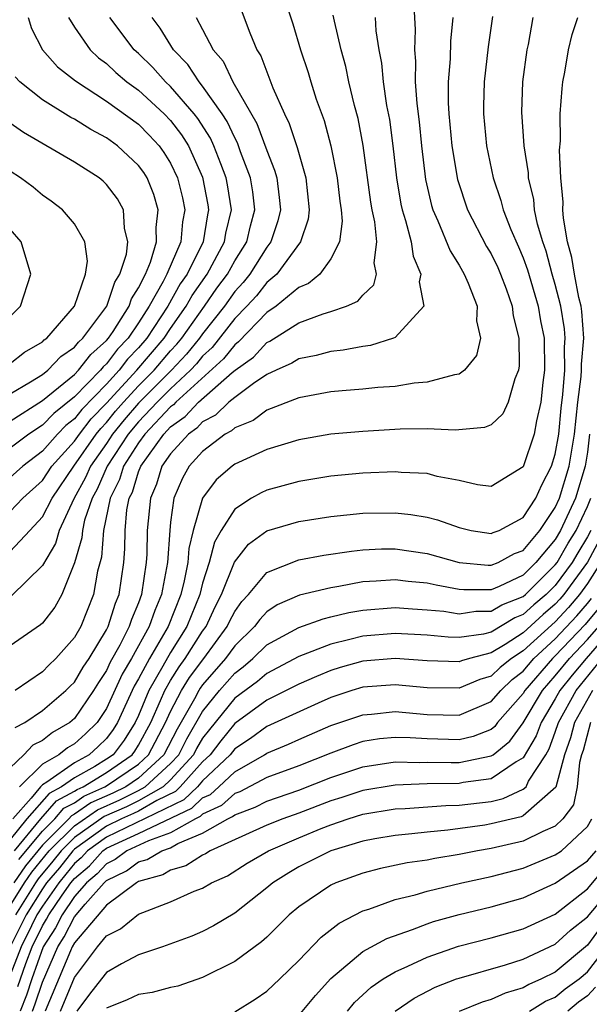
# Model space of a CAD drawing. Units: inches. Extents: x 2586000 to 2589000, y 1548000 to 1551000.
# Drawn here: x 2586046 to 2586081, y 1550105 to 1550167 of the extents above; entities that cross this region are included whole.
import ezdxf

# ---------------------------------------------------------------- set-up
doc = ezdxf.new("R2010")
doc.units = ezdxf.units.IN
doc.header["$MEASUREMENT"] = 0
doc.layers.add('LD25861548_2ft', color=21, linetype='Continuous')

msp = doc.modelspace()

# ---------------------------------------------------------------- linework, layer by layer
at = {"layer": 'LD25861548_2ft'}
for points, elevation in [([(2586058.848, 1550169), (2586059.95, 1550166.05), (2586060.388, 1550165), (2586060.624, 1550164.624), (2586061.381, 1550162.619), (2586062.105, 1550161), (2586062.402, 1550160.402), (2586062.895, 1550158.895), (2586063.439, 1550157), (2586063.645, 1550155), (2586063.585, 1550154.415), (2586063.098, 1550153), (2586061.621, 1550151), (2586061, 1550150.467), (2586060.353, 1550149.648), (2586059.756, 1550149), (2586059, 1550148.219), (2586057.589, 1550146.411), (2586057, 1550145.864), (2586056.613, 1550145.387), (2586056.249, 1550145), (2586055, 1550143.841), (2586054.163, 1550143), (2586053, 1550141.774), (2586052.35, 1550141), (2586051.033, 1550139), (2586050.42, 1550137.58), (2586050.103, 1550137), (2586049.637, 1550135.637), (2586049.495, 1550135), (2586049.46, 1550134.54), (2586049, 1550132.964), (2586048.219, 1550131), (2586047.786, 1550130.214), (2586047, 1550129.218), (2586046.889, 1550129.111), (2586045, 1550127.798)], 7284), ([(2586061.843, 1550169), (2586062.616, 1550166.616), (2586063.11, 1550165), (2586063.579, 1550163.579), (2586063.743, 1550163), (2586064.088, 1550161.913), (2586064.574, 1550160.574), (2586064.991, 1550159), (2586065.395, 1550157), (2586065.55, 1550155.55), (2586065.631, 1550155), (2586065.695, 1550154.305), (2586065.529, 1550153), (2586065, 1550151.947), (2586064.31, 1550151), (2586063.597, 1550150.403), (2586063, 1550150.168), (2586061.591, 1550149), (2586061, 1550148.599), (2586059.241, 1550146.759), (2586059, 1550146.586), (2586058.3, 1550145.7), (2586055.335, 1550143), (2586055.173, 1550142.826), (2586055, 1550142.702), (2586053.391, 1550141), (2586053, 1550140.461), (2586052.069, 1550139), (2586051.82, 1550138.18), (2586051.232, 1550137), (2586050.809, 1550135), (2586050.681, 1550133.319), (2586050.443, 1550132.443), (2586050.199, 1550131), (2586049.39, 1550129), (2586049, 1550128.31), (2586047.843, 1550127), (2586047.408, 1550126.592), (2586047, 1550126.163), (2586045.293, 1550125)], 7282), ([(2586070.146, 1550168.146), (2586070.25, 1550166.25), (2586070.215, 1550165), (2586070.28, 1550164.28), (2586070.266, 1550163), (2586070.354, 1550161.646), (2586070.504, 1550160.503), (2586070.65, 1550159), (2586070.908, 1550156.908), (2586071.278, 1550155.278), (2586071.363, 1550155), (2586071.68, 1550154.319), (2586072.44, 1550152.44), (2586073, 1550151.548), (2586073.311, 1550151), (2586073.572, 1550150.428), (2586074.119, 1550149), (2586074.086, 1550148.086), (2586074.332, 1550147), (2586074.076, 1550145.924), (2586073.339, 1550145), (2586073, 1550144.748), (2586072.717, 1550144.717), (2586071, 1550144.242), (2586070.186, 1550144.186), (2586069, 1550143.989), (2586067.919, 1550143.919), (2586067, 1550143.813), (2586065.713, 1550143.713), (2586065, 1550143.641), (2586063, 1550143.273), (2586061, 1550142.494), (2586060.141, 1550141.859), (2586059, 1550141.403), (2586058.795, 1550141.205), (2586058.405, 1550141), (2586057, 1550139.931), (2586056.163, 1550139), (2586055.741, 1550138.259), (2586055.206, 1550137), (2586055, 1550135.504), (2586054.945, 1550135), (2586054.797, 1550133), (2586054.43, 1550131), (2586054.008, 1550129.992), (2586053.664, 1550129), (2586052.554, 1550127), (2586051.982, 1550126.018), (2586051, 1550123.878), (2586050.417, 1550123), (2586049.699, 1550122.301), (2586049, 1550121.671), (2586048.574, 1550121.426), (2586048.025, 1550121), (2586047, 1550120.398), (2586045.574, 1550119)], 7276), ([(2586075.078, 1550167.078), (2586074.813, 1550165.187), (2586074.553, 1550163), (2586074.516, 1550161.484), (2586074.519, 1550161), (2586074.718, 1550159), (2586075.115, 1550157), (2586075.596, 1550155.596), (2586075.741, 1550155), (2586076.219, 1550153.781), (2586076.706, 1550152.706), (2586077, 1550152.004), (2586077.266, 1550151.266), (2586077.929, 1550149), (2586078.086, 1550148.086), (2586078.298, 1550147), (2586078.329, 1550145), (2586078.229, 1550144.229), (2586078.102, 1550143), (2586077.834, 1550141.834), (2586077.69, 1550141), (2586077, 1550138.962), (2586075, 1550137.746), (2586074.153, 1550137.847), (2586073, 1550138.106), (2586071.638, 1550138.362), (2586071, 1550138.541), (2586069.383, 1550138.616), (2586069, 1550138.661), (2586067, 1550138.578), (2586065, 1550138.389), (2586063, 1550138.057), (2586061, 1550137.508), (2586060.652, 1550137.349), (2586060.049, 1550137), (2586059, 1550136.323), (2586058.162, 1550135), (2586057.74, 1550134.26), (2586057.415, 1550133), (2586057, 1550131.697), (2586056.831, 1550131), (2586056.015, 1550129), (2586055, 1550127.381), (2586054.514, 1550126.514), (2586053.633, 1550125), (2586053, 1550123.454), (2586052.795, 1550123), (2586052.101, 1550121.899), (2586051.412, 1550121), (2586051, 1550120.713), (2586050.269, 1550120.269), (2586049, 1550119.559), (2586048.203, 1550119), (2586047.421, 1550118.579), (2586046.029, 1550117), (2586045, 1550115.715)], 7272), ([(2586046.116, 1550167), (2586046.332, 1550166.332), (2586046.998, 1550164.998), (2586047.938, 1550163.938), (2586049.058, 1550163.058), (2586051, 1550161.798), (2586053, 1550160.35), (2586053.671, 1550159.671), (2586054.291, 1550159), (2586054.588, 1550158.588), (2586055, 1550157.919), (2586055.438, 1550157), (2586055.746, 1550155.746), (2586055.889, 1550155), (2586055.749, 1550154.251), (2586055.636, 1550153), (2586054.767, 1550151), (2586054.537, 1550150.537), (2586053.67, 1550149), (2586053, 1550147.961), (2586052.351, 1550147), (2586051.693, 1550146.307), (2586051, 1550145.396), (2586050.789, 1550145.211), (2586050.626, 1550145), (2586049, 1550143.324), (2586047.706, 1550142.294), (2586047, 1550141.573), (2586046.146, 1550141), (2586045, 1550140.123)], 7294), ([(2586048.636, 1550167), (2586049, 1550166.399), (2586049.979, 1550165), (2586050.5, 1550164.5), (2586051, 1550164.133), (2586051.585, 1550163.585), (2586052.275, 1550163), (2586053, 1550162.469), (2586054.602, 1550161), (2586055, 1550160.584), (2586055.686, 1550159.686), (2586056.112, 1550159), (2586057, 1550157.038), (2586057.325, 1550155.325), (2586057.374, 1550155), (2586057.303, 1550154.697), (2586057.023, 1550153), (2586056.027, 1550151), (2586055.606, 1550150.395), (2586054.831, 1550149), (2586053.507, 1550147), (2586053, 1550146.401), (2586052.318, 1550145.682), (2586051.799, 1550145), (2586051, 1550144.132), (2586049.456, 1550142.545), (2586049, 1550141.959), (2586048.464, 1550141.536), (2586047.937, 1550141), (2586047, 1550139.951), (2586045.771, 1550139), (2586045, 1550138.292)], 7292), ([(2586045, 1550136.179), (2586045.781, 1550137), (2586047, 1550138.118), (2586047.594, 1550139), (2586049, 1550140.558), (2586049.307, 1550141), (2586050.048, 1550141.953), (2586051, 1550142.936), (2586052.898, 1550145), (2586054.596, 1550147), (2586055, 1550147.606), (2586055.973, 1550149), (2586056.339, 1550149.662), (2586057.275, 1550151), (2586058.36, 1550153), (2586058.451, 1550153.549), (2586058.789, 1550155), (2586058.559, 1550156.559), (2586058.477, 1550157), (2586058.127, 1550157.873), (2586057.703, 1550159), (2586057.483, 1550159.482), (2586056.705, 1550160.705), (2586056.48, 1550161), (2586055, 1550162.714), (2586054.687, 1550163), (2586053.888, 1550163.888), (2586053, 1550164.765), (2586052.736, 1550165), (2586051.214, 1550167)], 7290), ([(2586045, 1550133.68), (2586046.211, 1550135), (2586047, 1550135.835), (2586047.617, 1550137), (2586048.964, 1550139), (2586050.359, 1550141), (2586050.639, 1550141.36), (2586051, 1550141.733), (2586051.566, 1550142.434), (2586052.056, 1550143), (2586053, 1550144.018), (2586053.977, 1550145), (2586055, 1550146.204), (2586055.386, 1550146.614), (2586055.698, 1550147), (2586057.12, 1550149), (2586057.888, 1550150.112), (2586058.542, 1550151), (2586059, 1550151.819), (2586059.752, 1550153), (2586059.992, 1550154.008), (2586060.256, 1550155), (2586060.133, 1550156.133), (2586059.993, 1550157), (2586059.37, 1550158.63), (2586059.179, 1550159.179), (2586059, 1550159.49), (2586058.526, 1550160.526), (2586058.22, 1550161), (2586057, 1550162.732), (2586056.774, 1550163), (2586056.069, 1550164.069), (2586055.174, 1550165), (2586054.347, 1550166.347), (2586053.84, 1550167)], 7288), ([(2586067.756, 1550167), (2586067.812, 1550166.188), (2586068.001, 1550165), (2586068.163, 1550164.163), (2586068.263, 1550163), (2586068.479, 1550161.521), (2586068.647, 1550160.647), (2586068.862, 1550159), (2586069.093, 1550157), (2586069.36, 1550155.36), (2586069.439, 1550155), (2586069.659, 1550154.341), (2586070, 1550153), (2586070.123, 1550152.123), (2586070.618, 1550151), (2586070.514, 1550150.514), (2586070.79, 1550149), (2586069, 1550147.042), (2586068.905, 1550147), (2586067.462, 1550146.538), (2586067, 1550146.484), (2586065.76, 1550146.239), (2586065, 1550146.166), (2586064.087, 1550145.913), (2586063, 1550145.709), (2586062.572, 1550145.428), (2586061.578, 1550145), (2586061, 1550144.725), (2586060.172, 1550144.172), (2586059, 1550143.299), (2586058.641, 1550143), (2586057.806, 1550142.193), (2586057, 1550141.769), (2586056.629, 1550141.371), (2586056.111, 1550141), (2586055, 1550139.778), (2586054.462, 1550139), (2586054.11, 1550137.89), (2586053.738, 1550137), (2586053.548, 1550135), (2586053.523, 1550133.523), (2586053.483, 1550133), (2586053.188, 1550131), (2586053, 1550130.485), (2586052.56, 1550129.44), (2586052.424, 1550129), (2586051.841, 1550127.841), (2586051.236, 1550126.764), (2586051, 1550126.254), (2586050.495, 1550125.505), (2586050.199, 1550125), (2586049, 1550123.248), (2586048.707, 1550123), (2586047.624, 1550122.376), (2586047, 1550121.893), (2586046.415, 1550121.586), (2586045.849, 1550121), (2586045, 1550120.178)], 7278), ([(2586056.59, 1550167), (2586057, 1550166.265), (2586057.664, 1550165), (2586058.279, 1550164.279), (2586058.892, 1550163), (2586060.39, 1550160.39), (2586061, 1550158.717), (2586061.491, 1550157.491), (2586061.62, 1550157), (2586061.78, 1550155.78), (2586061.848, 1550155), (2586061.682, 1550154.318), (2586061.247, 1550153), (2586061, 1550152.682), (2586059.943, 1550151), (2586059.527, 1550150.473), (2586059, 1550149.901), (2586058.354, 1550149), (2586057, 1550147.27), (2586056.81, 1550147), (2586055.999, 1550146.001), (2586055.059, 1550145), (2586053, 1550142.932), (2586052.103, 1550141.897), (2586051.38, 1550141), (2586051, 1550140.425), (2586050.003, 1550139), (2586049.701, 1550138.299), (2586048.969, 1550136.969), (2586048.041, 1550135), (2586047.81, 1550134.19), (2586047, 1550132.799), (2586045.083, 1550130.917)], 7286), ([(2586072.599, 1550167), (2586072.459, 1550165.541), (2586072.436, 1550164.436), (2586072.314, 1550163), (2586072.321, 1550161.679), (2586072.365, 1550161), (2586072.554, 1550159), (2586072.895, 1550156.895), (2586073.518, 1550155), (2586074.715, 1550152.715), (2586075, 1550152.256), (2586075.409, 1550151.409), (2586075.581, 1550151), (2586075.927, 1550150.073), (2586076.305, 1550149), (2586076.38, 1550148.38), (2586076.723, 1550147), (2586076.741, 1550145.259), (2586076.697, 1550145), (2586076.467, 1550144.467), (2586076.064, 1550143), (2586075.723, 1550142.276), (2586075, 1550141.596), (2586074.588, 1550141.411), (2586072.752, 1550141.249), (2586071, 1550141.33), (2586069.312, 1550141.312), (2586067, 1550141.176), (2586065, 1550140.997), (2586063, 1550140.646), (2586061, 1550140.04), (2586059.242, 1550139.242), (2586059, 1550139.124), (2586058.832, 1550139), (2586057.847, 1550138.153), (2586056.983, 1550137), (2586056.409, 1550135), (2586056.134, 1550133.866), (2586056.07, 1550133), (2586055.849, 1550131.849), (2586055.643, 1550131), (2586054.843, 1550129), (2586053.682, 1550127), (2586053, 1550125.74), (2586052.728, 1550125.273), (2586051.697, 1550123), (2586051.427, 1550122.573), (2586051, 1550122.014), (2586050.486, 1550121.514), (2586049.916, 1550121), (2586049, 1550120.487), (2586047.286, 1550119.286), (2586047, 1550119.118), (2586046.88, 1550119), (2586046.291, 1550118.291), (2586045.148, 1550117)], 7274), ([(2586045.254, 1550115), (2586046.911, 1550117), (2586047.884, 1550118.116), (2586049, 1550118.716), (2586049.168, 1550118.832), (2586049.542, 1550119), (2586051, 1550119.886), (2586052.601, 1550121), (2586052.774, 1550121.226), (2586053, 1550121.584), (2586053.757, 1550123), (2586054.375, 1550124.375), (2586054.631, 1550125), (2586055, 1550125.634), (2586055.527, 1550126.474), (2586055.916, 1550127), (2586057, 1550128.712), (2586057.21, 1550129), (2586057.776, 1550130.225), (2586058.177, 1550131), (2586058.98, 1550133.021), (2586059.859, 1550134.141), (2586061, 1550134.961), (2586063, 1550135.552), (2586065, 1550135.866), (2586067, 1550136.067), (2586069, 1550136.098), (2586069.991, 1550135.991), (2586071, 1550135.821), (2586071.655, 1550135.655), (2586073, 1550135.172), (2586073.757, 1550135), (2586075, 1550134.795), (2586075.133, 1550134.867), (2586075.493, 1550135), (2586077, 1550135.798), (2586077.776, 1550137), (2586078.158, 1550137.841), (2586078.773, 1550139), (2586079, 1550139.749), (2586079.212, 1550141), (2586079.376, 1550142.624), (2586079.48, 1550143.48), (2586079.586, 1550145), (2586079.566, 1550146.435), (2586079.613, 1550147), (2586079.576, 1550147.576), (2586079.34, 1550149), (2586079, 1550150.349), (2586078.809, 1550151), (2586078.429, 1550152.429), (2586078.223, 1550153), (2586077.895, 1550154.105), (2586077.712, 1550155), (2586077.651, 1550155.651), (2586077.335, 1550157), (2586077.32, 1550157.32), (2586077.063, 1550159), (2586076.907, 1550161.093), (2586076.979, 1550163), (2586077.251, 1550165), (2586077.324, 1550165.324), (2586077.628, 1550167)], 7270), ([(2586045.309, 1550122.691), (2586045.897, 1550123), (2586047, 1550123.751), (2586048.474, 1550125), (2586048.731, 1550125.269), (2586049, 1550125.522), (2586049.547, 1550126.453), (2586049.915, 1550127), (2586051, 1550128.79), (2586051.106, 1550129), (2586051.552, 1550130.448), (2586051.784, 1550131), (2586052.078, 1550133), (2586052.15, 1550133.85), (2586052.169, 1550135), (2586052.278, 1550136.278), (2586052.424, 1550137), (2586052.616, 1550137.384), (2586053, 1550138.65), (2586053.136, 1550139), (2586054.571, 1550141), (2586055, 1550141.453), (2586055.902, 1550142.099), (2586056.741, 1550143), (2586058.845, 1550144.845), (2586059.035, 1550145), (2586060.18, 1550145.82), (2586061, 1550146.727), (2586061.191, 1550146.809), (2586063, 1550147.946), (2586064.518, 1550148.518), (2586065, 1550148.653), (2586065.968, 1550149), (2586066.691, 1550149.309), (2586067, 1550149.685), (2586067.678, 1550150.322), (2586067.838, 1550151), (2586067.7, 1550151.7), (2586067.869, 1550153), (2586067.743, 1550154.257), (2586067.577, 1550155), (2586067.494, 1550155.494), (2586067.018, 1550159.018), (2586066.7, 1550160.7), (2586066.475, 1550161.525), (2586066.126, 1550163), (2586065.942, 1550163.942), (2586065.65, 1550165), (2586065.215, 1550166.785), (2586065.146, 1550167.146)], 7280), ([(2586045.541, 1550114.459), (2586047, 1550116.222), (2586047.779, 1550117), (2586048.347, 1550117.653), (2586049, 1550118.004), (2586049.591, 1550118.408), (2586050.903, 1550119), (2586051, 1550119.059), (2586053, 1550120.417), (2586053.627, 1550121), (2586054.688, 1550123), (2586055, 1550123.695), (2586055.677, 1550125), (2586056.187, 1550125.813), (2586057.078, 1550127), (2586058.532, 1550129), (2586058.68, 1550129.32), (2586059, 1550129.939), (2586059.445, 1550130.555), (2586059.86, 1550131), (2586061, 1550132.37), (2586063, 1550133.151), (2586064.557, 1550133.443), (2586066.289, 1550133.711), (2586067, 1550133.78), (2586068.163, 1550133.837), (2586069, 1550133.847), (2586071, 1550133.564), (2586072.999, 1550132.999), (2586074.819, 1550132.819), (2586075, 1550132.82), (2586075.444, 1550133), (2586076.452, 1550133.548), (2586077, 1550133.751), (2586078.029, 1550135), (2586079, 1550136.421), (2586079.264, 1550137), (2586079.868, 1550139), (2586080.19, 1550141), (2586080.407, 1550143), (2586080.612, 1550144.612), (2586080.639, 1550145), (2586080.634, 1550145.366), (2586080.772, 1550147), (2586080.663, 1550148.663), (2586080.608, 1550149), (2586080.475, 1550149.524), (2586080.192, 1550151), (2586080.029, 1550152.029), (2586079.765, 1550153), (2586079.508, 1550154.492), (2586079.475, 1550155), (2586079.489, 1550155.489), (2586079.338, 1550157), (2586079.266, 1550158.734), (2586079.318, 1550159.318), (2586079.314, 1550161), (2586079.42, 1550162.58), (2586079.479, 1550163), (2586079.597, 1550163.597), (2586079.82, 1550165), (2586080.049, 1550165.951), (2586080.408, 1550167)], 7268), ([(2586045, 1550141.82), (2586047, 1550143.109), (2586049, 1550144.73), (2586049.262, 1550145), (2586050.019, 1550145.981), (2586051, 1550146.842), (2586051.133, 1550147), (2586051.412, 1550147.412), (2586052.414, 1550149), (2586052.559, 1550149.441), (2586053, 1550150.139), (2586053.428, 1550151), (2586053.742, 1550151.742), (2586054.13, 1550153), (2586054.101, 1550153.899), (2586054.234, 1550155), (2586053.957, 1550155.957), (2586053.528, 1550157), (2586053.327, 1550157.327), (2586053, 1550157.78), (2586051.692, 1550159), (2586051, 1550159.503), (2586050.017, 1550160.017), (2586049, 1550160.662), (2586048.774, 1550160.773), (2586047, 1550161.878), (2586045.604, 1550163), (2586045.302, 1550163.302)], 7296), ([(2586045, 1550143.514), (2586046.264, 1550144.264), (2586047, 1550144.731), (2586047.341, 1550145), (2586048.156, 1550145.844), (2586049, 1550146.428), (2586049.249, 1550146.751), (2586049.533, 1550147), (2586051.026, 1550149), (2586051.514, 1550150.486), (2586051.839, 1550151), (2586052.246, 1550152.246), (2586052.341, 1550153), (2586052.13, 1550153.87), (2586052.069, 1550155), (2586051.686, 1550155.686), (2586051, 1550156.595), (2586050.793, 1550156.793), (2586050.537, 1550157), (2586049, 1550157.976), (2586045.829, 1550159.829), (2586045, 1550160.42)], 7298), ([(2586045, 1550145.421), (2586045.885, 1550146.115), (2586047, 1550146.773), (2586047.112, 1550146.888), (2586047.273, 1550147), (2586049.012, 1550149), (2586049.689, 1550151), (2586049.808, 1550151.808), (2586049.656, 1550153), (2586049, 1550154.126), (2586048.265, 1550155), (2586047.552, 1550155.552), (2586047, 1550155.919), (2586046.42, 1550156.419), (2586045.633, 1550157), (2586045, 1550157.424)], 7300), ([(2586045, 1550148.354), (2586045.627, 1550149), (2586046.273, 1550151), (2586045.678, 1550153), (2586045, 1550153.797)], 7302), ([(2586081.133, 1550141), (2586081, 1550139.883), (2586080.865, 1550139), (2586080.257, 1550137), (2586079.333, 1550135), (2586079, 1550134.437), (2586077.795, 1550133), (2586077, 1550132.211), (2586075.502, 1550131.502), (2586075, 1550131.298), (2586073.291, 1550131.29), (2586073, 1550131.319), (2586071.575, 1550131.575), (2586071, 1550131.711), (2586069.817, 1550131.817), (2586069, 1550131.918), (2586067.819, 1550131.819), (2586067, 1550131.784), (2586065.489, 1550131.489), (2586065, 1550131.421), (2586063.049, 1550130.951), (2586061.653, 1550130.346), (2586061, 1550129.92), (2586060.557, 1550129.444), (2586060.236, 1550129), (2586059, 1550127.791), (2586058.429, 1550127), (2586057, 1550125.357), (2586056.848, 1550125.152), (2586056.753, 1550125), (2586056.486, 1550124.486), (2586055.404, 1550122.596), (2586054.571, 1550121), (2586053, 1550119.54), (2586052.203, 1550119), (2586051.397, 1550118.603), (2586050.014, 1550117.986), (2586049, 1550117.291), (2586048.811, 1550117.19), (2586048.646, 1550117), (2586047, 1550115.356), (2586045.941, 1550114.059), (2586045.21, 1550113)], 7266), ([(2586045, 1550111.569), (2586045.887, 1550113), (2586046.342, 1550113.658), (2586047.431, 1550115), (2586049, 1550116.567), (2586050.438, 1550117.563), (2586051.824, 1550118.175), (2586053, 1550118.755), (2586053.423, 1550119), (2586055, 1550120.447), (2586055.504, 1550121), (2586056.013, 1550121.987), (2586057, 1550123.69), (2586058.048, 1550125), (2586059, 1550126.095), (2586059.522, 1550126.479), (2586060.13, 1550127), (2586061, 1550127.851), (2586063, 1550128.938), (2586064.511, 1550129.488), (2586065, 1550129.593), (2586066.124, 1550129.876), (2586067, 1550130.026), (2586069, 1550130.192), (2586070.1, 1550130.1), (2586071, 1550130.049), (2586072.053, 1550129.947), (2586073, 1550129.797), (2586074.05, 1550129.95), (2586075, 1550129.953), (2586075.655, 1550130.345), (2586077, 1550130.881), (2586077.134, 1550131), (2586079, 1550132.854), (2586079.107, 1550133), (2586079.802, 1550134.198), (2586080.293, 1550135), (2586081, 1550136.491), (2586081.209, 1550137)], 7264), ([(2586082.066, 1550135), (2586081, 1550133.02), (2586079.538, 1550131), (2586079.293, 1550130.707), (2586079, 1550130.391), (2586078.246, 1550129.754), (2586077, 1550128.607), (2586075.874, 1550127.874), (2586075, 1550127.351), (2586073.641, 1550127), (2586073.147, 1550126.853), (2586073, 1550126.791), (2586071, 1550126.854), (2586069, 1550126.995), (2586067, 1550126.839), (2586065.569, 1550126.431), (2586065, 1550126.248), (2586064.11, 1550125.889), (2586063, 1550125.391), (2586061, 1550124.402), (2586059, 1550122.941), (2586058.132, 1550121.868), (2586057.472, 1550121), (2586057, 1550120.552), (2586055.607, 1550119), (2586055.296, 1550118.704), (2586054.136, 1550118.136), (2586053, 1550117.479), (2586052.679, 1550117.321), (2586051.944, 1550117), (2586051, 1550116.538), (2586049, 1550115.102), (2586048.898, 1550115), (2586048.059, 1550113.941), (2586047.268, 1550113), (2586047, 1550112.619), (2586045.987, 1550111), (2586044.996, 1550109)], 7260), ([(2586081.221, 1550135), (2586081, 1550134.589), (2586080.397, 1550133.603), (2586080.047, 1550133), (2586079, 1550131.568), (2586078.428, 1550131), (2586077.654, 1550130.346), (2586077, 1550129.743), (2586076.469, 1550129.531), (2586075, 1550128.652), (2586074.531, 1550128.531), (2586073, 1550128.306), (2586072.326, 1550128.326), (2586071, 1550128.454), (2586069, 1550128.572), (2586067, 1550128.404), (2586066.179, 1550128.179), (2586065, 1550127.904), (2586063, 1550127.119), (2586061, 1550126.069), (2586060.425, 1550125.575), (2586059, 1550124.524), (2586057.422, 1550122.578), (2586057, 1550122.023), (2586056.621, 1550121.379), (2586056.426, 1550121), (2586055, 1550119.435), (2586054.526, 1550119), (2586053, 1550118.117), (2586052.252, 1550117.748), (2586050.861, 1550117.139), (2586049, 1550115.835), (2586048.165, 1550115), (2586047.65, 1550114.35), (2586046.742, 1550113.258), (2586046.564, 1550113), (2586045.32, 1550111)], 7262), ([(2586081.844, 1550133), (2586081, 1550131.688), (2586080.502, 1550131), (2586079.818, 1550130.182), (2586079, 1550129.299), (2586077, 1550127.476), (2586076.268, 1550127), (2586075.555, 1550126.445), (2586075, 1550125.906), (2586074.301, 1550125.698), (2586073, 1550125.15), (2586071, 1550125.178), (2586069, 1550125.36), (2586067, 1550125.216), (2586066.306, 1550125), (2586065, 1550124.559), (2586064.211, 1550124.211), (2586061, 1550122.753), (2586059.99, 1550122.01), (2586059, 1550121.354), (2586058.721, 1550121), (2586057, 1550119.366), (2586056.672, 1550119), (2586055.816, 1550118.185), (2586051, 1550115.848), (2586049.823, 1550115), (2586049.43, 1550114.57), (2586049, 1550114.203), (2586048.468, 1550113.532), (2586048.022, 1550113), (2586047, 1550111.551), (2586046.655, 1550111), (2586046.316, 1550110.316), (2586045.676, 1550109), (2586045, 1550107.231)], 7258), ([(2586045.473, 1550106.527), (2586045.959, 1550107.959), (2586046.357, 1550109), (2586047, 1550110.323), (2586047.266, 1550110.734), (2586047.401, 1550111), (2586048.235, 1550112.235), (2586048.775, 1550113), (2586049, 1550113.277), (2586049.93, 1550114.07), (2586050.78, 1550115), (2586051, 1550115.159), (2586053, 1550116.072), (2586056.335, 1550117.665), (2586057, 1550118.299), (2586057.48, 1550118.52), (2586058.016, 1550119), (2586059, 1550119.926), (2586060.861, 1550121), (2586061, 1550121.096), (2586062.348, 1550121.652), (2586063, 1550121.95), (2586065, 1550122.811), (2586067, 1550123.496), (2586067.536, 1550123.536), (2586069, 1550123.688), (2586071, 1550123.516), (2586073, 1550123.465), (2586075, 1550124.31), (2586075.61, 1550125), (2586076.316, 1550125.684), (2586077, 1550126.217), (2586077.67, 1550127), (2586079, 1550128.226), (2586080.343, 1550129.657), (2586081, 1550130.443), (2586081.252, 1550130.748)], 7256), ([(2586081.773, 1550130.227), (2586080.868, 1550129.131), (2586079, 1550127.159), (2586078.827, 1550127), (2586077.11, 1550125), (2586077, 1550124.816), (2586075.403, 1550123), (2586075.233, 1550122.767), (2586075, 1550122.581), (2586073.868, 1550122.132), (2586073, 1550121.928), (2586071, 1550121.979), (2586069.944, 1550122.056), (2586069, 1550122.072), (2586068.023, 1550121.978), (2586067, 1550121.813), (2586066.389, 1550121.611), (2586065, 1550121.104), (2586063, 1550120.312), (2586061, 1550119.565), (2586059.317, 1550118.683), (2586059, 1550118.566), (2586058.174, 1550117.826), (2586057, 1550117.285), (2586056.854, 1550117.146), (2586056.548, 1550117), (2586055, 1550116.112), (2586053.63, 1550115.63), (2586052.27, 1550115), (2586051.544, 1550114.456), (2586051, 1550114.195), (2586050.429, 1550113.571), (2586049.76, 1550113), (2586049, 1550112.14), (2586048.23, 1550111), (2586047.816, 1550110.184), (2586047.05, 1550109), (2586046.344, 1550107), (2586046.017, 1550105.983), (2586045.607, 1550105)], 7254), ([(2586046.377, 1550105), (2586046.56, 1550105.44), (2586047, 1550106.807), (2586047.957, 1550109), (2586048.367, 1550109.634), (2586049, 1550110.882), (2586049.673, 1550111.673), (2586050.846, 1550113), (2586051, 1550113.149), (2586052.25, 1550113.75), (2586053, 1550114.312), (2586053.539, 1550114.461), (2586054.456, 1550115), (2586055, 1550115.192), (2586055.449, 1550115.449), (2586057, 1550116.093), (2586058.581, 1550117), (2586058.868, 1550117.132), (2586059, 1550117.251), (2586060.276, 1550117.724), (2586061, 1550118.091), (2586063, 1550118.783), (2586065, 1550119.577), (2586067, 1550120.243), (2586069, 1550120.544), (2586070.52, 1550120.52), (2586071, 1550120.538), (2586072.504, 1550120.504), (2586073, 1550120.513), (2586075, 1550120.922), (2586075.114, 1550121), (2586076.161, 1550121.839), (2586077, 1550122.986), (2586078.207, 1550125), (2586079, 1550125.918), (2586079.883, 1550127), (2586081, 1550128.179), (2586081.712, 1550129)], 7252), ([(2586082.815, 1550129.185), (2586080.92, 1550127), (2586080.047, 1550125.953), (2586079.283, 1550125), (2586079, 1550124.487), (2586078.111, 1550123), (2586077.816, 1550122.184), (2586077, 1550120.807), (2586076.555, 1550120.555), (2586075, 1550119.487), (2586073.258, 1550119.258), (2586073, 1550119.205), (2586071, 1550119.176), (2586069, 1550119.104), (2586067, 1550118.762), (2586065.683, 1550118.317), (2586065, 1550118.11), (2586063, 1550117.354), (2586061.994, 1550117), (2586061, 1550116.597), (2586057.474, 1550115), (2586057.185, 1550114.815), (2586057, 1550114.735), (2586055.948, 1550114.052), (2586055, 1550113.783), (2586054.507, 1550113.493), (2586053, 1550113.076), (2586052.866, 1550113), (2586051, 1550111.611), (2586049, 1550109.247), (2586048.863, 1550109), (2586048.756, 1550108.756), (2586047.182, 1550105)], 7250), ([(2586048.134, 1550105), (2586049, 1550107.09), (2586050.438, 1550109), (2586051, 1550109.695), (2586051.872, 1550110.128), (2586053, 1550111.05), (2586055, 1550111.821), (2586056.475, 1550112.475), (2586057, 1550112.678), (2586057.547, 1550113), (2586058.557, 1550113.443), (2586059.778, 1550114.222), (2586061.108, 1550115), (2586063, 1550115.814), (2586064.386, 1550116.386), (2586065, 1550116.628), (2586066.084, 1550117), (2586067, 1550117.285), (2586069, 1550117.612), (2586069.639, 1550117.639), (2586072.169, 1550117.831), (2586073, 1550117.846), (2586075, 1550118.087), (2586075.744, 1550118.256), (2586077, 1550118.845), (2586077.174, 1550119), (2586077.338, 1550119.338), (2586078.41, 1550121), (2586078.627, 1550121.373), (2586079, 1550122.403), (2586079.195, 1550123), (2586080.303, 1550125), (2586081.934, 1550127)], 7248), ([(2586081.326, 1550125), (2586080.195, 1550123), (2586079.944, 1550122.056), (2586079.576, 1550121), (2586079.024, 1550118.976), (2586077, 1550117.19), (2586076.871, 1550117.13), (2586075, 1550116.675), (2586074.608, 1550116.609), (2586072.291, 1550116.291), (2586071, 1550116.172), (2586070.058, 1550116.058), (2586069, 1550115.965), (2586067.742, 1550115.742), (2586067, 1550115.603), (2586065, 1550114.999), (2586063, 1550113.993), (2586062.367, 1550113.633), (2586061.375, 1550113), (2586061, 1550112.685), (2586059, 1550111.108), (2586057.686, 1550110.314), (2586057, 1550109.962), (2586056.32, 1550109.68), (2586054.492, 1550109), (2586053, 1550108.499), (2586051.943, 1550107.943), (2586051, 1550107.414), (2586050.692, 1550107), (2586049.943, 1550106.057), (2586049.156, 1550105)], 7246), ([(2586081.198, 1550123), (2586080.733, 1550121.266), (2586080.641, 1550121), (2586080.503, 1550120.504), (2586080.362, 1550119), (2586080.127, 1550117.873), (2586079.481, 1550117), (2586079, 1550116.546), (2586078.214, 1550116.214), (2586077, 1550115.609), (2586075, 1550115.145), (2586074.144, 1550115), (2586073, 1550114.77), (2586071.476, 1550114.524), (2586071, 1550114.42), (2586069.751, 1550114.249), (2586068.103, 1550113.897), (2586067, 1550113.609), (2586065.306, 1550113), (2586065, 1550112.862), (2586063, 1550111.51), (2586062.394, 1550111), (2586061, 1550109.619), (2586060.678, 1550109.322), (2586059, 1550108.082), (2586057, 1550107.096), (2586055.442, 1550106.558), (2586055, 1550106.469), (2586053.842, 1550106.157), (2586053, 1550106.041), (2586052.294, 1550105.706), (2586051, 1550105.169)], 7244), ([(2586059, 1550104.957), (2586060.269, 1550105.731), (2586061, 1550106.243), (2586061.814, 1550107), (2586063, 1550108.161), (2586064.387, 1550109.613), (2586065.509, 1550110.491), (2586067, 1550111.251), (2586067.358, 1550111.358), (2586069, 1550111.956), (2586070.259, 1550112.259), (2586071, 1550112.487), (2586073.171, 1550113), (2586075, 1550113.398), (2586077, 1550113.921), (2586079, 1550114.738), (2586079.378, 1550115), (2586081, 1550116.507), (2586081.273, 1550117)], 7242), ([(2586063, 1550104.725), (2586064.033, 1550105.967), (2586065, 1550107.022), (2586067, 1550108.71), (2586068.48, 1550109.52), (2586070.082, 1550110.082), (2586071, 1550110.446), (2586071.412, 1550110.588), (2586073, 1550111.026), (2586075, 1550111.505), (2586077, 1550112.065), (2586079, 1550112.97), (2586081, 1550114.366), (2586081.547, 1550115)], 7240), ([(2586066.028, 1550105), (2586066.475, 1550105.525), (2586067.512, 1550106.488), (2586068.268, 1550107), (2586069, 1550107.449), (2586069.792, 1550107.792), (2586071, 1550108.371), (2586072.955, 1550109.046), (2586075, 1550109.573), (2586077, 1550110.126), (2586079, 1550111.037), (2586081, 1550112.621), (2586082.087, 1550113.912)], 7238), ([(2586069, 1550104.991), (2586070.193, 1550105.807), (2586071.516, 1550106.484), (2586072.841, 1550107), (2586073, 1550107.059), (2586075.89, 1550107.89), (2586077, 1550108.243), (2586079, 1550109.168), (2586079.959, 1550110.041), (2586081, 1550110.876), (2586083, 1550113.244)], 7236), ([(2586081.802, 1550110.198), (2586081, 1550109.114), (2586079, 1550107.426), (2586078.138, 1550107), (2586077.342, 1550106.658), (2586077, 1550106.452), (2586075.877, 1550106.123), (2586075, 1550105.718), (2586074.442, 1550105.558), (2586073, 1550104.965)], 7234), ([(2586077.394, 1550105), (2586078.395, 1550105.605), (2586079, 1550105.865), (2586079.625, 1550106.375), (2586080.484, 1550107), (2586081, 1550107.438), (2586083, 1550110.017)], 7232), ([(2586081.518, 1550106.482), (2586081, 1550105.942), (2586080.455, 1550105.545), (2586079.786, 1550105)], 7230)]:
    msp.add_lwpolyline(points, dxfattribs=dict(at, elevation=elevation))

doc.saveas('drawing.dxf')
